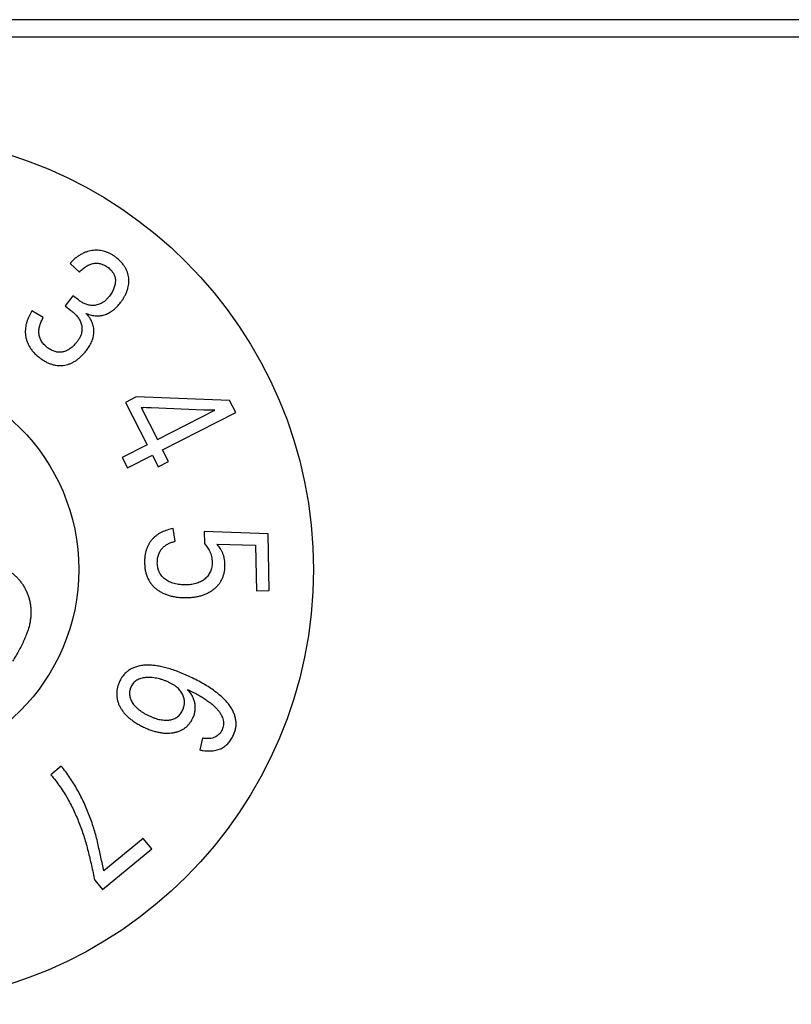
# Model space of a CAD drawing. Units: millimetres. Extents: x 46 to 1664, y 88 to 908.
# Drawn here: x 1026 to 1035, y 477 to 488 of the extents above; entities that cross this region are included whole.
import ezdxf

# ---------------------------------------------------------------- set-up
doc = ezdxf.new("R2010")
doc.units = ezdxf.units.MM

msp = doc.modelspace()

# ---------------------------------------------------------------- linework, layer by layer
at = {"color": 7, "linetype": 'Continuous', "lineweight": 25}
for p, q in [((1052.535, 487.899), (1016.535, 487.899)), ((1052.535, 487.699), (1016.535, 487.699)), ((1026.235, 485.097), (1026.343, 484.997)), ((1026.268, 484.724), (1026.179, 484.607)), ((1026.332, 484.676), (1026.268, 484.724)), ((1025.927, 484.475), (1025.796, 484.553)), ((1026.179, 484.607), (1026.244, 484.557)), ((1026.42, 484.518), (1026.422, 484.521)), ((1026.994, 483.561), (1026.872, 483.499)), ((1026.872, 483.499), (1027.122, 483.01)), ((1028.071, 483.521), (1026.994, 483.561)), ((1028.142, 483.382), (1028.071, 483.521)), ((1027.052, 483.438), (1027.24, 483.07)), ((1027.114, 483.437), (1027.081, 483.438)), ((1027.143, 483.436), (1027.114, 483.437)), ((1027.774, 483.41), (1027.168, 483.435)), ((1027.24, 483.07), (1027.902, 483.408)), ((1027.3, 482.952), (1028.142, 483.382)), ((1027.847, 483.408), (1027.808, 483.408)), ((1027.881, 483.408), (1027.847, 483.408)), ((1027.122, 483.01), (1026.835, 482.864)), ((1027.368, 482.817), (1027.3, 482.952)), ((1026.835, 482.864), (1026.895, 482.746)), ((1026.895, 482.746), (1027.182, 482.892)), ((1027.182, 482.892), (1027.25, 482.757)), ((1027.25, 482.757), (1027.368, 482.817)), ((1027.445, 481.902), (1027.421, 482.048)), ((1027.778, 482.014), (1027.781, 481.875)), ((1028.514, 481.987), (1027.778, 482.014)), ((1028.528, 481.336), (1028.514, 481.987)), ((1027.922, 481.87), (1028.37, 481.858)), ((1028.37, 481.858), (1028.381, 481.333)), ((1028.381, 481.333), (1028.528, 481.336)), ((1027.757, 479.638), (1027.728, 479.502)), ((1026.133, 479.316), (1026.014, 479.217)), ((1027.075, 478.485), (1026.624, 478.111)), ((1027.174, 478.366), (1027.075, 478.485)), ((1026.608, 477.895), (1027.174, 478.366)), ((1026.518, 478.003), (1026.608, 477.895))]:
    msp.add_line(p, q, dxfattribs=at)
for radius in [5, 2.3]:
    msp.add_circle((1024.035, 481.577), radius, dxfattribs=at)
msp.add_arc((1027.044, 485.319), 1.881, 270.246, 271.1401, dxfattribs=at)
for points, knots in [([(1026.76, 485.168), (1026.75, 485.175), (1026.731, 485.189), (1026.7, 485.207), (1026.669, 485.221), (1026.637, 485.233), (1026.604, 485.242), (1026.571, 485.247), (1026.537, 485.249), (1026.503, 485.247), (1026.469, 485.242), (1026.435, 485.234), (1026.401, 485.221), (1026.367, 485.204), (1026.332, 485.184), (1026.299, 485.159), (1026.266, 485.13), (1026.245, 485.109), (1026.235, 485.097)], [0, 0, 0, 0, 0.060859, 0.120036, 0.178681, 0.236593, 0.294539, 0.351377, 0.408288, 0.465579, 0.523838, 0.584003, 0.645149, 0.709421, 0.776839, 0.847069, 0.92158, 1, 1, 1, 1]), ([(1026.343, 484.997), (1026.349, 485.004), (1026.362, 485.017), (1026.382, 485.035), (1026.402, 485.051), (1026.422, 485.065), (1026.443, 485.076), (1026.464, 485.085), (1026.485, 485.093), (1026.506, 485.097), (1026.527, 485.1), (1026.548, 485.099), (1026.569, 485.098), (1026.59, 485.093), (1026.61, 485.086), (1026.63, 485.077), (1026.65, 485.066), (1026.663, 485.057), (1026.669, 485.052)], [0, 0, 0, 0, 0.076297, 0.148635, 0.218115, 0.284327, 0.347694, 0.409542, 0.469507, 0.528419, 0.58649, 0.643127, 0.700053, 0.757012, 0.814259, 0.874095, 0.935453, 1, 1, 1, 1]), ([(1026.817, 484.648), (1026.824, 484.658), (1026.839, 484.679), (1026.859, 484.711), (1026.876, 484.744), (1026.89, 484.778), (1026.901, 484.811), (1026.908, 484.845), (1026.912, 484.879), (1026.912, 484.913), (1026.909, 484.947), (1026.9, 484.98), (1026.888, 485.013), (1026.872, 485.046), (1026.851, 485.079), (1026.826, 485.11), (1026.795, 485.14), (1026.772, 485.159), (1026.76, 485.168)], [0, 0, 0, 0, 0.065175, 0.128377, 0.191044, 0.252105, 0.311883, 0.369897, 0.426583, 0.483075, 0.539882, 0.597173, 0.656325, 0.7175, 0.781975, 0.850154, 0.922492, 1, 1, 1, 1]), ([(1026.669, 485.052), (1026.676, 485.047), (1026.689, 485.037), (1026.706, 485.019), (1026.721, 485.002), (1026.733, 484.983), (1026.743, 484.964), (1026.75, 484.943), (1026.755, 484.923), (1026.757, 484.901), (1026.756, 484.879), (1026.753, 484.857), (1026.748, 484.835), (1026.74, 484.812), (1026.73, 484.79), (1026.719, 484.767), (1026.704, 484.744), (1026.693, 484.729), (1026.688, 484.721)], [0, 0, 0, 0, 0.068422, 0.132846, 0.193868, 0.252969, 0.309386, 0.365568, 0.422202, 0.478803, 0.536649, 0.59577, 0.656369, 0.71898, 0.784092, 0.85259, 0.923946, 1, 1, 1, 1]), ([(1026.688, 484.721), (1026.68, 484.712), (1026.666, 484.694), (1026.642, 484.67), (1026.618, 484.651), (1026.594, 484.637), (1026.569, 484.626), (1026.545, 484.619), (1026.521, 484.614), (1026.498, 484.612), (1026.474, 484.614), (1026.452, 484.617), (1026.429, 484.623), (1026.401, 484.634), (1026.367, 484.65), (1026.343, 484.667), (1026.332, 484.676)], [0, 0, 0, 0, 0.0884121, 0.1698729, 0.2438665, 0.3129328, 0.3776548, 0.4394431, 0.4991428, 0.5566872, 0.6135644, 0.6703305, 0.7258257, 0.7828324, 0.8944306, 1, 1, 1, 1]), ([(1026.422, 484.521), (1026.432, 484.517), (1026.451, 484.51), (1026.48, 484.502), (1026.509, 484.496), (1026.537, 484.493), (1026.564, 484.494), (1026.59, 484.496), (1026.616, 484.502), (1026.641, 484.509), (1026.666, 484.519), (1026.689, 484.531), (1026.713, 484.546), (1026.743, 484.568), (1026.779, 484.601), (1026.804, 484.632), (1026.817, 484.648)], [0, 0, 0, 0, 0.070079, 0.136414, 0.200414, 0.262266, 0.322082, 0.380643, 0.439181, 0.497178, 0.555111, 0.614117, 0.674663, 0.736424, 0.864486, 1, 1, 1, 1]), ([(1025.796, 484.553), (1025.79, 484.543), (1025.778, 484.522), (1025.762, 484.49), (1025.748, 484.457), (1025.736, 484.423), (1025.727, 484.389), (1025.721, 484.354), (1025.719, 484.319), (1025.72, 484.284), (1025.725, 484.248), (1025.734, 484.213), (1025.747, 484.178), (1025.765, 484.143), (1025.787, 484.108), (1025.815, 484.074), (1025.849, 484.041), (1025.874, 484.02), (1025.888, 484.01)], [0, 0, 0, 0, 0.058738, 0.116742, 0.175023, 0.23309, 0.291229, 0.347889, 0.404955, 0.4621, 0.520109, 0.5787, 0.639572, 0.702955, 0.769556, 0.840386, 0.917217, 1, 1, 1, 1]), ([(1026.244, 484.557), (1026.255, 484.548), (1026.278, 484.529), (1026.305, 484.502), (1026.326, 484.478), (1026.339, 484.458), (1026.351, 484.437), (1026.36, 484.414), (1026.367, 484.391), (1026.371, 484.366), (1026.372, 484.34), (1026.371, 484.314), (1026.365, 484.286), (1026.354, 484.257), (1026.338, 484.227), (1026.325, 484.209), (1026.317, 484.199)], [0, 0, 0, 0, 0.103153, 0.215693, 0.273935, 0.331904, 0.389475, 0.447873, 0.506383, 0.566131, 0.626854, 0.691171, 0.758393, 0.831781, 0.911966, 1, 1, 1, 1]), ([(1026.431, 484.105), (1026.443, 484.121), (1026.465, 484.153), (1026.486, 484.197), (1026.498, 484.233), (1026.504, 484.259), (1026.508, 484.286), (1026.51, 484.313), (1026.509, 484.34), (1026.505, 484.366), (1026.498, 484.393), (1026.489, 484.419), (1026.477, 484.445), (1026.461, 484.47), (1026.443, 484.495), (1026.428, 484.51), (1026.42, 484.518)], [0, 0, 0, 0, 0.130683, 0.256473, 0.317914, 0.377691, 0.436707, 0.495419, 0.553747, 0.612592, 0.672513, 0.733397, 0.796319, 0.861418, 0.928573, 1, 1, 1, 1]), ([(1025.977, 484.127), (1025.969, 484.133), (1025.954, 484.145), (1025.935, 484.164), (1025.918, 484.183), (1025.905, 484.203), (1025.894, 484.224), (1025.885, 484.245), (1025.879, 484.267), (1025.876, 484.289), (1025.875, 484.311), (1025.876, 484.334), (1025.879, 484.357), (1025.888, 484.389), (1025.902, 484.429), (1025.919, 484.459), (1025.927, 484.475)], [0, 0, 0, 0, 0.073243, 0.142368, 0.207454, 0.268972, 0.328538, 0.386817, 0.44373, 0.500222, 0.557239, 0.614644, 0.674053, 0.734963, 0.862952, 1, 1, 1, 1]), ([(1026.317, 484.199), (1026.311, 484.19), (1026.298, 484.174), (1026.278, 484.152), (1026.258, 484.133), (1026.237, 484.117), (1026.216, 484.103), (1026.194, 484.092), (1026.172, 484.084), (1026.15, 484.078), (1026.128, 484.075), (1026.106, 484.075), (1026.084, 484.077), (1026.062, 484.082), (1026.041, 484.09), (1026.019, 484.1), (1025.997, 484.112), (1025.984, 484.122), (1025.977, 484.127)], [0, 0, 0, 0, 0.080122, 0.154935, 0.225523, 0.292371, 0.355381, 0.415795, 0.474357, 0.530988, 0.58713, 0.642167, 0.698229, 0.754382, 0.81187, 0.871859, 0.933926, 1, 1, 1, 1]), ([(1025.888, 484.01), (1025.9, 484.001), (1025.923, 483.984), (1025.959, 483.963), (1025.995, 483.946), (1026.032, 483.934), (1026.068, 483.926), (1026.104, 483.921), (1026.139, 483.921), (1026.174, 483.926), (1026.209, 483.934), (1026.243, 483.946), (1026.276, 483.963), (1026.309, 483.983), (1026.341, 484.008), (1026.373, 484.037), (1026.403, 484.069), (1026.422, 484.093), (1026.431, 484.105)], [0, 0, 0, 0, 0.070376, 0.137137, 0.20055, 0.261508, 0.320368, 0.377457, 0.43349, 0.489668, 0.545875, 0.603304, 0.662654, 0.724105, 0.788311, 0.855152, 0.925776, 1, 1, 1, 1]), ([(1027.168, 483.435), (1027.165, 483.435), (1027.156, 483.435), (1027.148, 483.436), (1027.143, 483.436)], [0, 0, 0, 0, 0.434194, 1, 1, 1, 1]), ([(1027.808, 483.408), (1027.802, 483.408), (1027.791, 483.409), (1027.779, 483.41), (1027.774, 483.41)], [0, 0, 0, 0, 0.549566, 1, 1, 1, 1]), ([(1027.902, 483.408), (1027.899, 483.408), (1027.892, 483.407), (1027.885, 483.408), (1027.881, 483.408)], [0, 0, 0, 0, 0.370191, 1, 1, 1, 1]), ([(1027.421, 482.048), (1027.398, 482.043), (1027.353, 482.033), (1027.3, 482.011), (1027.26, 481.99), (1027.233, 481.972), (1027.207, 481.951), (1027.184, 481.928), (1027.163, 481.903), (1027.144, 481.875), (1027.128, 481.844), (1027.114, 481.811), (1027.104, 481.775), (1027.096, 481.736), (1027.092, 481.694), (1027.092, 481.665), (1027.092, 481.65)], [0, 0, 0, 0, 0.122675, 0.241879, 0.300487, 0.357868, 0.41513, 0.472701, 0.530783, 0.589512, 0.650096, 0.71298, 0.778642, 0.848139, 0.92136, 1, 1, 1, 1]), ([(1027.239, 481.649), (1027.239, 481.659), (1027.24, 481.678), (1027.242, 481.705), (1027.247, 481.73), (1027.255, 481.753), (1027.264, 481.773), (1027.274, 481.793), (1027.287, 481.81), (1027.305, 481.831), (1027.331, 481.854), (1027.367, 481.875), (1027.405, 481.89), (1027.432, 481.898), (1027.445, 481.902)], [0, 0, 0, 0, 0.081792, 0.158428, 0.229091, 0.295768, 0.358681, 0.419941, 0.479502, 0.538486, 0.653639, 0.768805, 0.884139, 1, 1, 1, 1]), ([(1027.781, 481.875), (1027.787, 481.868), (1027.798, 481.855), (1027.814, 481.834), (1027.829, 481.811), (1027.843, 481.785), (1027.854, 481.758), (1027.862, 481.727), (1027.868, 481.694), (1027.869, 481.671), (1027.87, 481.659)], [0, 0, 0, 0, 0.1081608, 0.2201684, 0.3346685, 0.4548244, 0.5791905, 0.7103709, 0.849067, 1, 1, 1, 1]), ([(1028.017, 481.632), (1028.017, 481.645), (1028.016, 481.671), (1028.01, 481.707), (1028.001, 481.741), (1027.989, 481.772), (1027.974, 481.8), (1027.958, 481.826), (1027.942, 481.849), (1027.929, 481.863), (1027.922, 481.87)], [0, 0, 0, 0, 0.149966, 0.291152, 0.4236, 0.549358, 0.669993, 0.785438, 0.894985, 1, 1, 1, 1]), ([(1025.515, 481.572), (1025.526, 481.564), (1025.55, 481.549), (1025.583, 481.523), (1025.614, 481.495), (1025.643, 481.465), (1025.669, 481.433), (1025.693, 481.399), (1025.714, 481.362), (1025.733, 481.325), (1025.749, 481.285), (1025.763, 481.245), (1025.773, 481.204), (1025.78, 481.161), (1025.784, 481.118), (1025.784, 481.074), (1025.782, 481.029), (1025.776, 480.983), (1025.767, 480.934), (1025.752, 480.883), (1025.733, 480.83), (1025.71, 480.773), (1025.682, 480.714), (1025.65, 480.652), (1025.613, 480.587), (1025.586, 480.543), (1025.572, 480.521)], [0, 0, 0, 0, 0.035905, 0.071239, 0.105927, 0.140584, 0.175399, 0.210137, 0.245254, 0.280828, 0.316494, 0.352169, 0.387673, 0.423523, 0.45997, 0.496873, 0.534739, 0.573454, 0.614441, 0.658397, 0.706127, 0.757126, 0.812197, 0.87077, 0.933345, 1, 1, 1, 1]), ([(1027.092, 481.65), (1027.093, 481.634), (1027.094, 481.602), (1027.102, 481.556), (1027.114, 481.514), (1027.13, 481.474), (1027.15, 481.438), (1027.174, 481.404), (1027.202, 481.374), (1027.233, 481.348), (1027.267, 481.325), (1027.304, 481.304), (1027.344, 481.287), (1027.387, 481.274), (1027.433, 481.264), (1027.481, 481.256), (1027.531, 481.253), (1027.565, 481.253), (1027.582, 481.253)], [0, 0, 0, 0, 0.068073, 0.132767, 0.194485, 0.254286, 0.312294, 0.369276, 0.42593, 0.482755, 0.540389, 0.599421, 0.660234, 0.723481, 0.788745, 0.856424, 0.926657, 1, 1, 1, 1]), ([(1027.576, 481.4), (1027.563, 481.4), (1027.538, 481.4), (1027.501, 481.403), (1027.466, 481.408), (1027.434, 481.415), (1027.405, 481.424), (1027.377, 481.436), (1027.352, 481.449), (1027.329, 481.464), (1027.308, 481.481), (1027.291, 481.5), (1027.275, 481.521), (1027.263, 481.544), (1027.253, 481.568), (1027.245, 481.594), (1027.241, 481.621), (1027.24, 481.64), (1027.239, 481.649)], [0, 0, 0, 0, 0.082094, 0.159654, 0.233343, 0.302716, 0.368712, 0.432237, 0.492019, 0.55006, 0.606482, 0.661204, 0.715782, 0.770309, 0.825604, 0.88236, 0.940205, 1, 1, 1, 1]), ([(1027.87, 481.659), (1027.87, 481.65), (1027.87, 481.631), (1027.866, 481.603), (1027.859, 481.577), (1027.85, 481.552), (1027.838, 481.529), (1027.824, 481.508), (1027.808, 481.488), (1027.79, 481.471), (1027.769, 481.455), (1027.746, 481.441), (1027.722, 481.429), (1027.695, 481.419), (1027.667, 481.411), (1027.638, 481.405), (1027.607, 481.401), (1027.586, 481.4), (1027.576, 481.4)], [0, 0, 0, 0, 0.066222, 0.128824, 0.19006, 0.249301, 0.307845, 0.364829, 0.422426, 0.479646, 0.538109, 0.597896, 0.659512, 0.723485, 0.78968, 0.857756, 0.927447, 1, 1, 1, 1]), ([(1027.582, 481.253), (1027.598, 481.254), (1027.63, 481.255), (1027.675, 481.261), (1027.719, 481.269), (1027.761, 481.282), (1027.8, 481.297), (1027.836, 481.315), (1027.869, 481.335), (1027.9, 481.358), (1027.928, 481.384), (1027.952, 481.413), (1027.972, 481.444), (1027.989, 481.477), (1028.002, 481.513), (1028.012, 481.551), (1028.017, 481.591), (1028.017, 481.618), (1028.017, 481.632)], [0, 0, 0, 0, 0.073686, 0.144489, 0.213057, 0.279843, 0.344434, 0.406436, 0.466817, 0.5261, 0.584084, 0.641068, 0.698231, 0.756045, 0.814431, 0.87421, 0.935533, 1, 1, 1, 1]), ([(1027.598, 480.35), (1027.574, 480.361), (1027.527, 480.382), (1027.456, 480.41), (1027.388, 480.433), (1027.323, 480.451), (1027.26, 480.464), (1027.202, 480.474), (1027.146, 480.477), (1027.093, 480.477), (1027.044, 480.471), (1026.999, 480.46), (1026.956, 480.444), (1026.917, 480.423), (1026.882, 480.396), (1026.851, 480.365), (1026.824, 480.328), (1026.811, 480.3), (1026.803, 480.286)], [0, 0, 0, 0, 0.089812, 0.175122, 0.2556, 0.331445, 0.402906, 0.469751, 0.531947, 0.590565, 0.645986, 0.698216, 0.748599, 0.797724, 0.846546, 0.895861, 0.946613, 1, 1, 1, 1]), ([(1027.371, 480.279), (1027.359, 480.285), (1027.336, 480.295), (1027.301, 480.308), (1027.266, 480.318), (1027.232, 480.326), (1027.198, 480.332), (1027.166, 480.335), (1027.135, 480.336), (1027.105, 480.335), (1027.077, 480.331), (1027.051, 480.324), (1027.026, 480.315), (1027.003, 480.303), (1026.982, 480.289), (1026.964, 480.272), (1026.949, 480.252), (1026.941, 480.237), (1026.937, 480.23)], [0, 0, 0, 0, 0.08017, 0.157928, 0.233475, 0.306652, 0.377246, 0.444855, 0.508593, 0.570423, 0.629438, 0.686033, 0.740401, 0.793807, 0.845812, 0.896321, 0.94739, 1, 1, 1, 1]), ([(1028.116, 479.672), (1028.121, 479.687), (1028.133, 479.714), (1028.143, 479.758), (1028.147, 479.802), (1028.143, 479.846), (1028.134, 479.89), (1028.117, 479.934), (1028.095, 479.977), (1028.066, 480.021), (1028.03, 480.064), (1027.988, 480.106), (1027.939, 480.148), (1027.884, 480.19), (1027.822, 480.232), (1027.754, 480.272), (1027.679, 480.312), (1027.626, 480.337), (1027.598, 480.35)], [0, 0, 0, 0, 0.048378, 0.095119, 0.141091, 0.187223, 0.234375, 0.283372, 0.334854, 0.389539, 0.448358, 0.511215, 0.579237, 0.652226, 0.730718, 0.814858, 0.904271, 1, 1, 1, 1]), ([(1026.803, 480.286), (1026.798, 480.273), (1026.787, 480.247), (1026.777, 480.208), (1026.771, 480.169), (1026.771, 480.13), (1026.775, 480.093), (1026.784, 480.056), (1026.797, 480.02), (1026.815, 479.986), (1026.836, 479.952), (1026.862, 479.92), (1026.892, 479.889), (1026.926, 479.86), (1026.963, 479.832), (1027.003, 479.805), (1027.047, 479.781), (1027.078, 479.766), (1027.093, 479.758)], [0, 0, 0, 0, 0.06278, 0.122733, 0.180123, 0.236737, 0.292675, 0.347933, 0.40375, 0.46049, 0.518861, 0.579465, 0.642843, 0.70906, 0.777968, 0.848942, 0.923269, 1, 1, 1, 1]), ([(1026.937, 480.23), (1026.934, 480.222), (1026.928, 480.207), (1026.922, 480.184), (1026.919, 480.161), (1026.92, 480.137), (1026.923, 480.114), (1026.929, 480.091), (1026.938, 480.069), (1026.95, 480.047), (1026.965, 480.025), (1026.984, 480.004), (1027.004, 479.984), (1027.028, 479.964), (1027.054, 479.945), (1027.082, 479.927), (1027.113, 479.909), (1027.135, 479.899), (1027.147, 479.893)], [0, 0, 0, 0, 0.056126, 0.109933, 0.162197, 0.214905, 0.267132, 0.32015, 0.374286, 0.430919, 0.490056, 0.551748, 0.617655, 0.686904, 0.75986, 0.835686, 0.915835, 1, 1, 1, 1]), ([(1027.532, 479.963), (1027.537, 479.975), (1027.546, 480), (1027.551, 480.033), (1027.552, 480.061), (1027.549, 480.082), (1027.545, 480.103), (1027.538, 480.124), (1027.528, 480.145), (1027.515, 480.167), (1027.499, 480.187), (1027.481, 480.208), (1027.459, 480.228), (1027.433, 480.246), (1027.403, 480.264), (1027.382, 480.274), (1027.371, 480.279)], [0, 0, 0, 0, 0.097503, 0.199349, 0.252062, 0.304371, 0.358846, 0.414296, 0.472891, 0.534569, 0.599403, 0.66844, 0.742354, 0.822239, 0.907796, 1, 1, 1, 1]), ([(1027.649, 479.871), (1027.655, 479.885), (1027.666, 479.912), (1027.675, 479.954), (1027.677, 479.996), (1027.673, 480.039), (1027.662, 480.08), (1027.643, 480.121), (1027.618, 480.16), (1027.597, 480.184), (1027.586, 480.196)], [0, 0, 0, 0, 0.125537, 0.246252, 0.365474, 0.484628, 0.606034, 0.730811, 0.860997, 1, 1, 1, 1]), ([(1027.586, 480.196), (1027.607, 480.187), (1027.646, 480.168), (1027.702, 480.139), (1027.753, 480.11), (1027.799, 480.08), (1027.841, 480.05), (1027.877, 480.021), (1027.909, 479.991), (1027.936, 479.962), (1027.958, 479.932), (1027.976, 479.903), (1027.99, 479.874), (1027.998, 479.845), (1028.002, 479.817), (1028.001, 479.789), (1027.995, 479.761), (1027.988, 479.743), (1027.985, 479.734)], [0, 0, 0, 0, 0.100433, 0.194354, 0.282481, 0.364365, 0.440144, 0.510081, 0.574848, 0.63437, 0.689072, 0.739939, 0.787205, 0.831686, 0.874251, 0.915738, 0.957226, 1, 1, 1, 1]), ([(1027.093, 479.758), (1027.109, 479.751), (1027.14, 479.738), (1027.187, 479.722), (1027.232, 479.709), (1027.277, 479.7), (1027.319, 479.695), (1027.36, 479.694), (1027.4, 479.696), (1027.437, 479.702), (1027.472, 479.711), (1027.505, 479.724), (1027.536, 479.739), (1027.564, 479.759), (1027.59, 479.782), (1027.612, 479.809), (1027.633, 479.838), (1027.644, 479.86), (1027.649, 479.871)], [0, 0, 0, 0, 0.081527, 0.158832, 0.233232, 0.30413, 0.371855, 0.436185, 0.497625, 0.556898, 0.614007, 0.669173, 0.723127, 0.77713, 0.831059, 0.885731, 0.94193, 1, 1, 1, 1]), ([(1027.147, 479.893), (1027.158, 479.888), (1027.179, 479.879), (1027.211, 479.867), (1027.242, 479.857), (1027.273, 479.85), (1027.302, 479.846), (1027.33, 479.843), (1027.357, 479.844), (1027.383, 479.846), (1027.407, 479.852), (1027.43, 479.86), (1027.451, 479.87), (1027.471, 479.883), (1027.489, 479.899), (1027.506, 479.918), (1027.52, 479.939), (1027.528, 479.955), (1027.532, 479.963)], [0, 0, 0, 0, 0.080877, 0.158607, 0.232503, 0.303345, 0.37047, 0.434232, 0.495346, 0.553442, 0.609493, 0.664162, 0.717766, 0.771026, 0.824964, 0.880319, 0.938484, 1, 1, 1, 1]), ([(1027.728, 479.502), (1027.74, 479.5), (1027.765, 479.495), (1027.802, 479.491), (1027.836, 479.489), (1027.868, 479.491), (1027.898, 479.495), (1027.927, 479.501), (1027.953, 479.509), (1027.978, 479.519), (1028, 479.532), (1028.021, 479.547), (1028.041, 479.563), (1028.065, 479.588), (1028.091, 479.624), (1028.107, 479.656), (1028.116, 479.672)], [0, 0, 0, 0, 0.083557, 0.162572, 0.236319, 0.305471, 0.370833, 0.432685, 0.492066, 0.548789, 0.604145, 0.658732, 0.71364, 0.76874, 0.88164, 1, 1, 1, 1]), ([(1027.985, 479.734), (1027.98, 479.725), (1027.971, 479.707), (1027.951, 479.684), (1027.929, 479.664), (1027.902, 479.648), (1027.872, 479.637), (1027.837, 479.631), (1027.798, 479.632), (1027.771, 479.636), (1027.757, 479.638)], [0, 0, 0, 0, 0.114881, 0.225545, 0.335602, 0.449029, 0.568545, 0.6978, 0.840314, 1, 1, 1, 1]), ([(1026.624, 478.111), (1026.613, 478.163), (1026.589, 478.268), (1026.56, 478.4), (1026.536, 478.506), (1026.513, 478.584), (1026.488, 478.662), (1026.46, 478.74), (1026.429, 478.817), (1026.396, 478.893), (1026.36, 478.967), (1026.321, 479.041), (1026.28, 479.113), (1026.234, 479.183), (1026.186, 479.251), (1026.151, 479.295), (1026.133, 479.316)], [0, 0, 0, 0, 0.1226219, 0.2457346, 0.3075922, 0.3694073, 0.4317081, 0.4943888, 0.557275, 0.6202249, 0.683099, 0.7459624, 0.8091364, 0.8723324, 0.9358954, 1, 1, 1, 1]), ([(1026.014, 479.217), (1026.033, 479.194), (1026.069, 479.149), (1026.12, 479.079), (1026.167, 479.009), (1026.209, 478.939), (1026.247, 478.867), (1026.283, 478.795), (1026.315, 478.722), (1026.345, 478.648), (1026.373, 478.572), (1026.398, 478.495), (1026.421, 478.417), (1026.45, 478.31), (1026.482, 478.172), (1026.506, 478.06), (1026.518, 478.003)], [0, 0, 0, 0, 0.066709, 0.131329, 0.194672, 0.256162, 0.31687, 0.377344, 0.437451, 0.497714, 0.557966, 0.618934, 0.680199, 0.742247, 0.868964, 1, 1, 1, 1])]:
    msp.add_open_spline(points, degree=3, knots=knots, dxfattribs=at)

doc.saveas('drawing.dxf')
